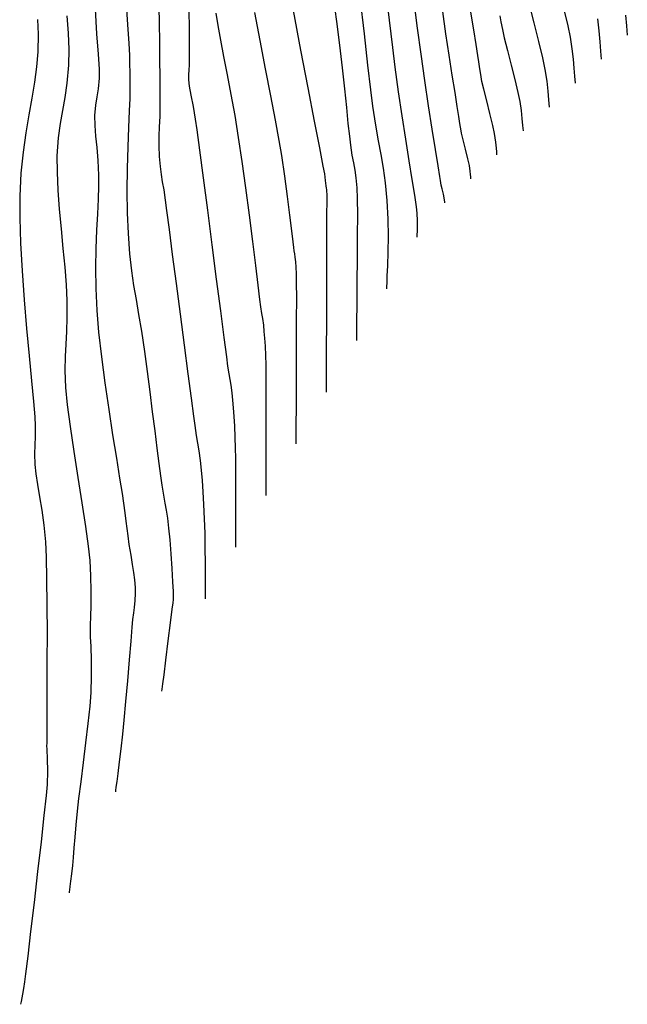
# Model space of a CAD drawing. Units: metres. Extents: x 372837 to 373872, y 8396686 to 8398057.
# Drawn here: x 372934 to 372961, y 8397198 to 8397242 of the extents above; entities that cross this region are included whole.
import ezdxf

# ---------------------------------------------------------------- set-up
doc = ezdxf.new("R2010")
doc.units = ezdxf.units.M
doc.layers.add('GAP_TOPO_Curva-Indice (M)', color=15, linetype='Continuous')
doc.layers.add('GAP_TOPO_Curva-Intermedia (M)', color=33, linetype='Continuous')

msp = doc.modelspace()

# ---------------------------------------------------------------- linework, layer by layer
at = {"layer": 'GAP_TOPO_Curva-Indice (M)', "color": 32, "linetype": 'Continuous', "lineweight": -3}
for points, elevation in [([(372950.7136, 8397230.4566), (372950.7143, 8397230.5456), (372950.7179, 8397230.7325), (372950.7279, 8397231.0352), (372950.7459, 8397231.4801), (372950.768, 8397232.102), (372950.7791, 8397232.796), (372950.7683, 8397233.5609), (372950.7244, 8397234.3959), (372950.6502, 8397235.1817), (372950.5582, 8397235.8446), (372950.4523, 8397236.4516), (372950.3362, 8397237.07), (372950.2135, 8397237.7668), (372950.0881, 8397238.609), (372949.9968, 8397239.3386), (372949.8655, 8397240.4475), (372949.7033, 8397241.8497), (372949.5191, 8397243.4593)], 1525), ([(372943.9595, 8397218.9152), (372943.9597, 8397218.9823), (372943.9604, 8397219.125), (372943.9619, 8397219.3595), (372943.9643, 8397219.7096), (372943.967, 8397220.2058), (372943.9681, 8397220.7648), (372943.9663, 8397221.3845), (372943.9639, 8397221.9687), (372943.9621, 8397222.4556), (372943.9582, 8397222.894), (372943.9491, 8397223.333), (372943.9322, 8397223.8214), (372943.9099, 8397224.3159), (372943.8859, 8397224.7489), (372943.8595, 8397225.1331), (372943.8299, 8397225.4815), (372943.7963, 8397225.8068), (372943.7526, 8397226.1418), (372943.7089, 8397226.4015), (372943.6621, 8397226.6609), (372943.6091, 8397226.9949), (372943.5534, 8397227.4114), (372943.4412, 8397228.2712), (372943.2864, 8397229.4653), (372943.1027, 8397230.8849), (372942.9038, 8397232.4209), (372942.7037, 8397233.9646), (372942.516, 8397235.407), (372942.3546, 8397236.6391), (372942.2333, 8397237.552), (372942.1658, 8397238.0369), (372942.0694, 8397238.5992), (372941.9727, 8397239.0961), (372941.8954, 8397239.5022), (372941.857, 8397239.7918), (372941.8587, 8397240.0319), (372941.8808, 8397240.2236), (372941.8987, 8397240.4652), (372941.8993, 8397240.7328), (372941.8959, 8397241.2728), (372941.8891, 8397242.0274), (372941.8795, 8397242.9391)], 1520), ([(372935.1078, 8397242.4763), (372935.1383, 8397241.8275), (372935.1227, 8397241.0332), (372935.0639, 8397240.3625), (372934.9672, 8397239.6784), (372934.8453, 8397238.9684), (372934.711, 8397238.22), (372934.5773, 8397237.4208), (372934.457, 8397236.5581), (372934.3629, 8397235.6195), (372934.3079, 8397234.5925), (372934.3067, 8397233.6292), (372934.3465, 8397232.4984), (372934.4178, 8397231.2578), (372934.5113, 8397229.9648), (372934.6174, 8397228.6772), (372934.7266, 8397227.4525), (372934.8294, 8397226.3485), (372934.9164, 8397225.4226), (372934.9781, 8397224.7325), (372935.005, 8397224.3357), (372935.0035, 8397223.848), (372934.9834, 8397223.4674), (372934.9683, 8397223.0874), (372934.9819, 8397222.6012), (372935.0262, 8397222.1865), (372935.1025, 8397221.7087), (372935.1974, 8397221.1672), (372935.2975, 8397220.5614), (372935.3895, 8397219.8909), (372935.4601, 8397219.1551), (372935.491, 8397218.4667), (372935.5111, 8397217.4907), (372935.5223, 8397216.3232), (372935.5266, 8397215.0605), (372935.5259, 8397213.7989), (372935.5221, 8397212.6345), (372935.5172, 8397211.6636), (372935.5131, 8397210.9824), (372935.5118, 8397210.6872), (372935.5144, 8397210.4779), (372935.5171, 8397210.3035), (372935.518, 8397210.213), (372935.5142, 8397210.1351), (372935.5103, 8397210.0572), (372935.5188, 8397209.8794), (372935.535, 8397209.4619), (372935.5438, 8397208.9055), (372935.5304, 8397208.3113), (372935.4869, 8397207.8157), (372935.3925, 8397206.9231), (372935.2617, 8397205.7517), (372935.1089, 8397204.4197), (372934.9487, 8397203.0455), (372934.7954, 8397201.7474), (372934.6637, 8397200.6435), (372934.5679, 8397199.8522), (372934.5225, 8397199.4918), (372934.4742, 8397199.1925), (372934.4287, 8397198.9464), (372934.3978, 8397198.7818), (372934.3698, 8397198.6147), (372934.3494, 8397198.4905)], 1515), ([(372955.7606, 8397242.6405), (372955.8033, 8397242.3766), (372955.8673, 8397242.0395), (372955.9551, 8397241.6571), (372956.0939, 8397241.0982), (372956.2582, 8397240.4493), (372956.4219, 8397239.7962), (372956.5594, 8397239.2253), (372956.6449, 8397238.8227), (372956.7061, 8397238.4132), (372956.744, 8397238.0554), (372956.7689, 8397237.7513), (372956.7911, 8397237.503)], 1530)]:
    msp.add_lwpolyline(points, dxfattribs=dict(at, elevation=elevation))
at = {"layer": 'GAP_TOPO_Curva-Intermedia (M)', "color": 42, "linetype": 'Continuous', "lineweight": -3}
for points, elevation in [([(372952.0644, 8397232.7649), (372952.0648, 8397232.8011), (372952.0668, 8397232.8789), (372952.0718, 8397233.0091), (372952.079, 8397233.2075), (372952.0815, 8397233.4947), (372952.0673, 8397233.8246), (372952.031, 8397234.1203), (372951.9534, 8397234.6336), (372951.8427, 8397235.33), (372951.7072, 8397236.1751), (372951.5551, 8397237.1345), (372951.3946, 8397238.1737), (372951.2339, 8397239.2583), (372951.0813, 8397240.3539), (372950.9698, 8397241.2252), (372950.8202, 8397242.4497), (372950.6405, 8397243.9552)], 1526), ([(372949.3628, 8397228.1483), (372949.3632, 8397228.2673), (372949.3649, 8397228.5359), (372949.3688, 8397229.0062), (372949.3762, 8397229.7333), (372949.387, 8397230.7478), (372949.3971, 8397231.8078), (372949.4041, 8397232.8366), (372949.4055, 8397233.7573), (372949.3988, 8397234.4931), (372949.3815, 8397234.9672), (372949.3386, 8397235.4087), (372949.2862, 8397235.7578), (372949.2267, 8397236.0757), (372949.1622, 8397236.4241), (372949.095, 8397236.8642), (372949.0469, 8397237.271), (372948.9867, 8397237.8432), (372948.9135, 8397238.5582), (372948.8265, 8397239.3935), (372948.7246, 8397240.3264), (372948.6071, 8397241.3344), (372948.4731, 8397242.3949), (372948.3215, 8397243.4852)], 1524), ([(372938.5945, 8397207.9787), (372938.6034, 8397208.0488), (372938.6228, 8397208.1971), (372938.6554, 8397208.4404), (372938.7044, 8397208.8032), (372938.7723, 8397209.3188), (372938.8447, 8397209.9034), (372938.9183, 8397210.5571), (372938.9796, 8397211.1828), (372939.0539, 8397212.0102), (372939.134, 8397212.9397), (372939.2125, 8397213.8717), (372939.2822, 8397214.7064), (372939.3358, 8397215.3442), (372939.366, 8397215.6854), (372939.4033, 8397215.9853), (372939.4368, 8397216.2231), (372939.4618, 8397216.5235), (372939.4752, 8397216.8399), (372939.4735, 8397217.115), (372939.4511, 8397217.4572), (372939.4118, 8397217.7789), (372939.3517, 8397218.1374), (372939.2791, 8397218.5503), (372939.2024, 8397219.0349), (372939.1491, 8397219.4178), (372939.1056, 8397219.7523), (372939.0646, 8397220.08), (372939.0188, 8397220.4427), (372938.961, 8397220.8822), (372938.8965, 8397221.305), (372938.785, 8397221.9901), (372938.6395, 8397222.8821), (372938.4727, 8397223.9258), (372938.2975, 8397225.0658), (372938.1265, 8397226.2467), (372937.9727, 8397227.4134), (372937.8487, 8397228.5103), (372937.7675, 8397229.4824), (372937.7244, 8397230.4614), (372937.7143, 8397231.3892), (372937.7282, 8397232.2596), (372937.7573, 8397233.0664), (372937.7927, 8397233.8032), (372937.8256, 8397234.4639), (372937.8469, 8397235.0422), (372937.848, 8397235.5319), (372937.8147, 8397236.1909), (372937.7642, 8397236.7644), (372937.7123, 8397237.2742), (372937.6747, 8397237.7424), (372937.6673, 8397238.191), (372937.7038, 8397238.6609), (372937.7662, 8397239.0256), (372937.8319, 8397239.3905), (372937.8785, 8397239.8609), (372937.8695, 8397240.2615), (372937.8253, 8397240.9388), (372937.7595, 8397241.8499), (372937.686, 8397242.952)], 1517), ([(372940.663, 8397212.4803), (372940.6748, 8397212.5744), (372940.7031, 8397212.7997), (372940.7553, 8397213.2138), (372940.8371, 8397213.8626), (372940.9465, 8397214.7311), (372941.0479, 8397215.5371), (372941.124, 8397216.1445), (372941.1575, 8397216.4179), (372941.1751, 8397216.5688), (372941.1839, 8397216.72), (372941.1757, 8397216.9272), (372941.1522, 8397217.3689), (372941.117, 8397217.9587), (372941.0737, 8397218.6103), (372941.0256, 8397219.2372), (372940.9763, 8397219.7532), (372940.9191, 8397220.2034), (372940.8626, 8397220.5594), (372940.8042, 8397220.8839), (372940.7413, 8397221.2394), (372940.6713, 8397221.6882), (372940.6152, 8397222.0955), (372940.5416, 8397222.6535), (372940.4535, 8397223.3351), (372940.3535, 8397224.1133), (372940.2446, 8397224.961), (372940.1296, 8397225.8511), (372940.0111, 8397226.7564), (372939.8921, 8397227.6498), (372939.7599, 8397228.556), (372939.6347, 8397229.3081), (372939.5178, 8397229.968), (372939.4106, 8397230.5975), (372939.3144, 8397231.2586), (372939.2305, 8397232.0131), (372939.1603, 8397232.923), (372939.1218, 8397233.8505), (372939.1115, 8397234.8365), (372939.1224, 8397235.8327), (372939.1473, 8397236.791), (372939.1792, 8397237.663), (372939.2108, 8397238.4006), (372939.235, 8397238.9556), (372939.2449, 8397239.2796), (372939.2438, 8397239.6323), (372939.2406, 8397239.9317), (372939.2364, 8397240.194), (372939.2324, 8397240.4355), (372939.2283, 8397240.6897), (372939.2244, 8397240.8915), (372939.2193, 8397241.1457), (372939.2018, 8397241.4248), (372939.159, 8397242.0358), (372939.1, 8397242.9231)], 1518), ([(372942.6087, 8397216.6069), (372942.6088, 8397216.6321), (372942.6092, 8397216.6898), (372942.6098, 8397216.7944), (372942.6097, 8397216.9675), (372942.6094, 8397217.1798), (372942.6083, 8397217.6113), (372942.6049, 8397218.194), (372942.5976, 8397218.8601), (372942.5848, 8397219.5416), (372942.5649, 8397220.1705), (372942.5355, 8397220.8204), (372942.504, 8397221.3895), (372942.4694, 8397221.8945), (372942.4305, 8397222.3524), (372942.3863, 8397222.78), (372942.3288, 8397223.2203), (372942.2713, 8397223.5616), (372942.2098, 8397223.9025), (372942.1402, 8397224.3416), (372942.0821, 8397224.7691), (372941.976, 8397225.5732), (372941.8336, 8397226.6609), (372941.6669, 8397227.9393), (372941.4879, 8397229.3157), (372941.3083, 8397230.6972), (372941.1401, 8397231.991), (372940.9953, 8397233.1041), (372940.8857, 8397233.9439), (372940.8232, 8397234.4173), (372940.7556, 8397234.8684), (372940.6934, 8397235.2259), (372940.6381, 8397235.5524), (372940.5908, 8397235.9108), (372940.5531, 8397236.3636), (372940.5355, 8397236.841), (372940.5404, 8397237.2645), (372940.5572, 8397237.6839), (372940.5754, 8397238.1491), (372940.5843, 8397238.7097), (372940.5828, 8397239.2435), (372940.5777, 8397239.9192), (372940.5699, 8397240.6882), (372940.5603, 8397241.5015), (372940.5499, 8397242.3102), (372940.5396, 8397243.0656)], 1519), ([(372945.3103, 8397221.2235), (372945.3106, 8397221.3149), (372945.3113, 8397221.5221), (372945.3126, 8397221.8856), (372945.3148, 8397222.4458), (372945.3178, 8397223.2184), (372945.3206, 8397224.0082), (372945.3227, 8397224.7473), (372945.3236, 8397225.3677), (372945.3229, 8397225.8016), (372945.321, 8397226.2905), (372945.319, 8397226.6883), (372945.3131, 8397227.0604), (372945.2995, 8397227.4724), (372945.2802, 8397227.8892), (372945.259, 8397228.2436), (372945.2347, 8397228.5527), (372945.2064, 8397228.8337), (372945.1665, 8397229.1259), (372945.1254, 8397229.3568), (372945.078, 8397229.6482), (372945.0372, 8397229.9682), (372944.9588, 8397230.6092), (372944.8497, 8397231.5001), (372944.7168, 8397232.5699), (372944.5673, 8397233.7477), (372944.4081, 8397234.9625), (372944.2461, 8397236.1432), (372944.0884, 8397237.219), (372943.9282, 8397238.1999), (372943.7595, 8397239.1361), (372943.5907, 8397240.0166), (372943.43, 8397240.8305), (372943.2859, 8397241.567), (372943.1665, 8397242.215), (372943.0802, 8397242.7638)], 1521), ([(372946.6611, 8397223.5318), (372946.6615, 8397223.6492), (372946.6623, 8397223.9185), (372946.6637, 8397224.3976), (372946.666, 8397225.1463), (372946.6693, 8397226.194), (372946.6727, 8397227.2812), (372946.6757, 8397228.3177), (372946.6781, 8397229.2131), (372946.6795, 8397229.8768), (372946.6795, 8397230.2186), (372946.6782, 8397230.5589), (372946.6756, 8397230.8324), (372946.6668, 8397231.1233), (372946.6527, 8397231.4163), (372946.6363, 8397231.6547), (372946.6164, 8397231.8605), (372946.5948, 8397232.0187), (372946.5725, 8397232.1437), (372946.5469, 8397232.3016), (372946.5167, 8397232.5474), (372946.4572, 8397233.0485), (372946.3726, 8397233.7446), (372946.2672, 8397234.5756), (372946.1453, 8397235.4812), (372946.011, 8397236.4011), (372945.8958, 8397237.0812), (372945.7267, 8397237.9938), (372945.5186, 8397239.0802), (372945.2863, 8397240.2815), (372945.0446, 8397241.5391), (372944.8083, 8397242.7941)], 1522), ([(372948.012, 8397225.84), (372948.0123, 8397225.9773), (372948.0132, 8397226.292), (372948.0147, 8397226.8529), (372948.0172, 8397227.7346), (372948.0206, 8397228.9825), (372948.0243, 8397230.303), (372948.0278, 8397231.6001), (372948.0311, 8397232.7778), (372948.0337, 8397233.7403), (372948.0355, 8397234.3915), (372948.0361, 8397234.6356), (372948.0353, 8397234.7082), (372948.0341, 8397234.7743), (372948.0303, 8397234.8349), (372948.0264, 8397234.8873), (372948.0157, 8397234.9549), (372948.0035, 8397235.0587), (372947.9737, 8397235.2981), (372947.9336, 8397235.5832), (372947.8679, 8397235.9271), (372947.7077, 8397236.7449), (372947.4735, 8397237.9432), (372947.1857, 8397239.4287), (372946.8649, 8397241.1079), (372946.5314, 8397242.8876)], 1523), ([(372953.2975, 8397234.291), (372953.2962, 8397234.3042), (372953.2926, 8397234.343), (372953.2852, 8397234.4198), (372953.2721, 8397234.5207), (372953.2342, 8397234.6838), (372953.1744, 8397234.9246), (372953.1367, 8397235.0804), (372953.1187, 8397235.1851), (372953.1026, 8397235.2902), (372953.0724, 8397235.4755), (372952.9951, 8397235.953), (372952.8802, 8397236.6717), (372952.7372, 8397237.5806), (372952.5756, 8397238.6287), (372952.4049, 8397239.7651), (372952.2347, 8397240.9388), (372952.0744, 8397242.0988), (372951.9552, 8397243.0271)], 1527), ([(372954.4621, 8397235.3617), (372954.4592, 8397235.3889), (372954.454, 8397235.4489), (372954.4458, 8397235.5523), (372954.4304, 8397235.7145), (372954.3963, 8397235.9547), (372954.3292, 8397236.2568), (372954.2226, 8397236.6855), (372954.1154, 8397237.1102), (372954.0469, 8397237.4001), (372954.0111, 8397237.5931), (372953.9878, 8397237.7474), (372953.9589, 8397237.9418), (372953.9242, 8397238.1567), (372953.8531, 8397238.5961), (372953.753, 8397239.2224), (372953.6309, 8397239.9981), (372953.4942, 8397240.8856), (372953.3499, 8397241.8473), (372953.2053, 8397242.8459)], 1528), ([(372955.6266, 8397236.4324), (372955.6221, 8397236.4763), (372955.6136, 8397236.573), (372955.6004, 8397236.7398), (372955.5756, 8397237.0013), (372955.5206, 8397237.3887), (372955.4412, 8397237.7554), (372955.3128, 8397238.2798), (372955.1678, 8397238.8539), (372955.0385, 8397239.3699), (372954.9571, 8397239.7198), (372954.8993, 8397240.0311), (372954.8617, 8397240.2799), (372954.8151, 8397240.5934), (372954.7697, 8397240.8756), (372954.691, 8397241.3646), (372954.5863, 8397242.0224), (372954.4634, 8397242.8115)], 1529), ([(372957.0665, 8397243.1588), (372957.276, 8397242.3311), (372957.4848, 8397241.4983), (372957.6602, 8397240.7702), (372957.7692, 8397240.2567), (372957.8472, 8397239.7345), (372957.8956, 8397239.2782), (372957.9273, 8397238.8904), (372957.9557, 8397238.5737)], 1531), ([(372958.6145, 8397242.9286), (372958.7857, 8397242.2068), (372958.8935, 8397241.6908), (372958.9728, 8397241.1765), (372959.0269, 8397240.7131), (372959.0641, 8397240.3022), (372959.0925, 8397239.9454), (372959.1202, 8397239.6444)], 1532), ([(372936.5261, 8397203.4771), (372936.5314, 8397203.5187), (372936.5431, 8397203.608), (372936.5632, 8397203.7573), (372936.5937, 8397203.9848), (372936.6357, 8397204.315), (372936.6792, 8397204.6963), (372936.713, 8397205.0535), (372936.7474, 8397205.4745), (372936.7862, 8397205.9593), (372936.8328, 8397206.5082), (372936.8909, 8397207.1212), (372936.9553, 8397207.6914), (372937.0477, 8397208.4355), (372937.1556, 8397209.2864), (372937.2667, 8397210.1772), (372937.3687, 8397211.0407), (372937.4493, 8397211.8097), (372937.4961, 8397212.4174), (372937.5161, 8397213.1457), (372937.5114, 8397213.8611), (372937.4936, 8397214.4784), (372937.4745, 8397214.9122), (372937.4656, 8397215.0774), (372937.4683, 8397215.1328), (372937.4674, 8397215.2043), (372937.4661, 8397215.3012), (372937.4713, 8397215.4449), (372937.4825, 8397215.8026), (372937.4927, 8397216.3211), (372937.495, 8397216.9472), (372937.4824, 8397217.6277), (372937.4477, 8397218.3095), (372937.3785, 8397218.9529), (372937.2547, 8397219.8366), (372937.0944, 8397220.8867), (372936.9155, 8397222.0292), (372936.7361, 8397223.1899), (372936.5741, 8397224.2949), (372936.4477, 8397225.2702), (372936.3747, 8397226.0418), (372936.3446, 8397226.8074), (372936.3509, 8397227.4316), (372936.378, 8397227.9855), (372936.4101, 8397228.5398), (372936.4315, 8397229.1656), (372936.4265, 8397229.9338), (372936.3919, 8397230.6328), (372936.3307, 8397231.4172), (372936.2531, 8397232.2596), (372936.1697, 8397233.133), (372936.091, 8397234.0101), (372936.0275, 8397234.8637), (372935.9895, 8397235.6667), (372935.9876, 8397236.3918), (372936.0371, 8397237.1936), (372936.1226, 8397237.844), (372936.2278, 8397238.4187), (372936.3366, 8397238.9936), (372936.4329, 8397239.6444), (372936.5006, 8397240.447), (372936.5105, 8397241.1406), (372936.4795, 8397241.8706), (372936.4242, 8397242.6447)], 1516), ([(372960.1111, 8397242.5192), (372960.1749, 8397241.9735), (372960.2187, 8397241.4896), (372960.2521, 8397241.0695), (372960.2848, 8397240.715)], 1533), ([(372961.3733, 8397242.6771), (372961.4117, 8397242.1936), (372961.4493, 8397241.7857)], 1534)]:
    msp.add_lwpolyline(points, dxfattribs=dict(at, elevation=elevation))

doc.saveas('drawing.dxf')
